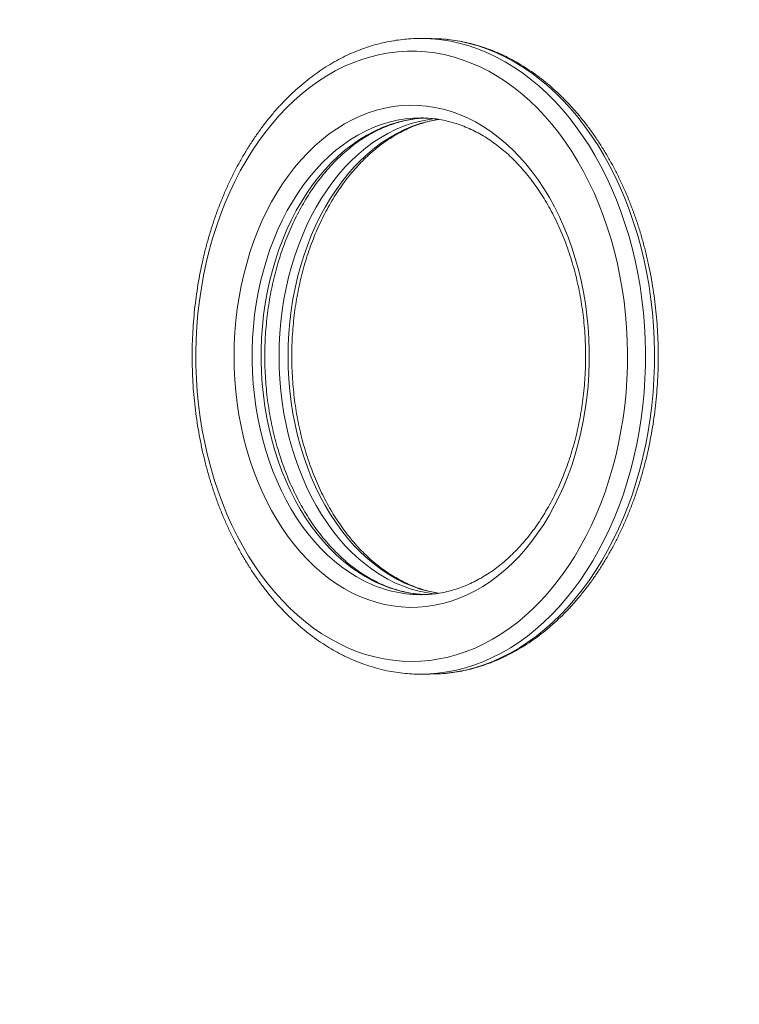
# Model space of a CAD drawing. Units: millimetres. Extents: x 17 to 166, y 32 to 244.
# Drawn here: x 76 to 79, y 185 to 189 of the extents above; entities that cross this region are included whole.
import ezdxf

# ---------------------------------------------------------------- set-up
doc = ezdxf.new("R2010")
doc.units = ezdxf.units.MM
doc.styles.add('SLDTEXTSTYLE0', font='TXT', dxfattribs={"width": 0.663})
doc.dimstyles.new('SLDDIMSTYLE0', dxfattribs={"dimtxt": 5, "dimasz": 3.302, "dimexe": 0, "dimexo": 0.0625, "dimgap": 1.25, "dimtad": 2, "dimlfac": 150, "dimrnd": 1e-09, "dimzin": 12, "dimdsep": 46, "dimtxsty": 'SLDTEXTSTYLE0', "dimsah": 1, "dimcen": 0.09, "dimadec": 0, "dimazin": 0, "dimtfac": 1, "dimtofl": 0, "dimtmove": 0, "dimatfit": 3, "dimfxl": 0, "dimfrac": 2, "dimtolj": 1, "dimtzin": 12, "dimarcsym": 0})

# ---------------------------------------------------------------- blocks, each defined once
blk = doc.blocks.new('*D1')
at = {"color": 7, "linetype": 'Continuous', "lineweight": 0}
for p, q in [((96.4497, 243.7927), (37.9388, 243.7927)), ((38.9388, 243.7927), (38.9388, 180.4327)), ((51.0547, 180.4327), (37.9388, 180.4327))]:
    blk.add_line(p, q, dxfattribs=at)
for points in [[(38.9388, 243.7927), (38.4308, 240.4907), (39.4468, 240.4907)], [(38.9388, 180.4327), (39.4468, 183.7347), (38.4308, 183.7347)]]:
    blk.add_solid(points, dxfattribs=at)
at = {"color": 7, "linetype": 'Continuous', "lineweight": 0, "insert": (32.4934, 205.8985), "char_height": 5, "attachment_point": 1, "rotation": 90, "style": 'SLDTEXTSTYLE0'}
blk.add_mtext('9600', dxfattribs=at)

msp = doc.modelspace()

# ---------------------------------------------------------------- linework, layer by layer
at = {"color": 7, "linetype": 'Continuous', "lineweight": 15}
for p, q in [((77.911673, 188.5644), (77.87396, 188.5644)), ((77.876168, 188.231062), (77.87396, 188.231067)), ((77.87396, 186.231067), (77.877567, 186.23108)), ((77.87396, 185.897734), (77.911673, 185.897734))]:
    msp.add_line(p, q, dxfattribs=at)
at = {"color": 7, "linetype": 'Continuous', "lineweight": 15, "flags": 128}
for points in [[(77.95229, 188.563162), (77.919497, 188.564354), (77.911673, 188.5644)], [(77.531509, 186.0258), (77.568204, 186.008486), (77.605388, 185.993405), (77.642995, 185.980585), (77.680954, 185.970049), (77.719197, 185.961816), (77.757653, 185.955902), (77.796253, 185.952317), (77.834927, 185.951068), (77.873602, 185.952158), (77.91221, 185.955583), (77.950679, 185.961338), (77.988938, 185.969413), (78.026919, 185.979792), (78.064552, 185.992457), (78.101767, 186.007384), (78.138498, 186.024547), (78.174676, 186.043914), (78.210236, 186.065449), (78.245113, 186.089113), (78.279243, 186.114863), (78.312564, 186.142652), (78.345015, 186.17243), (78.376536, 186.204141), (78.407071, 186.237728), (78.436563, 186.27313), (78.464958, 186.310281), (78.492205, 186.349114), (78.518254, 186.389558), (78.543057, 186.43154), (78.566568, 186.474982), (78.588746, 186.519805), (78.609549, 186.565927), (78.62894, 186.613265), (78.646882, 186.66173), (78.663344, 186.711236), (78.678295, 186.761692), (78.691708, 186.813004), (78.703558, 186.865081), (78.713824, 186.917826), (78.722487, 186.971143), (78.729531, 187.024935), (78.734944, 187.079103), (78.738714, 187.133549), (78.740836, 187.188173), (78.741306, 187.242876), (78.740123, 187.297557), (78.737288, 187.352116), (78.732808, 187.406455), (78.72669, 187.460473), (78.718945, 187.514072), (78.709588, 187.567154), (78.698636, 187.619622), (78.686108, 187.67138), (78.672028, 187.722334), (78.656421, 187.772391), (78.639316, 187.821459), (78.620745, 187.869448), (78.60074, 187.916271), (78.579338, 187.961843), (78.55658, 188.00608), (78.532505, 188.048901), (78.507159, 188.090228), (78.480587, 188.129986), (78.452838, 188.168101), (78.423963, 188.204505), (78.394014, 188.239131), (78.363047, 188.271916), (78.331117, 188.302799), (78.298283, 188.331725), (78.264605, 188.35864), (78.230145, 188.383495), (78.194965, 188.406245), (78.15913, 188.426849), (78.122705, 188.445268), (78.085757, 188.46147), (78.048353, 188.475423), (78.010562, 188.487104), (77.972452, 188.496491), (77.934094, 188.503566), (77.895556, 188.508316), (77.856911, 188.510733), (77.818227, 188.510813), (77.779577, 188.508555), (77.74103, 188.503964), (77.702657, 188.497048), (77.664528, 188.487819), (77.626713, 188.476294), (77.58928, 188.462495), (77.552299, 188.446446), (77.515836, 188.428177), (77.479959, 188.407722), (77.444732, 188.385117), (77.410221, 188.360404), (77.376488, 188.333628), (77.343594, 188.304838), (77.311601, 188.274087), (77.280566, 188.24143), (77.250545, 188.206928), (77.221595, 188.170643), (77.193768, 188.132642), (77.167114, 188.092994), (77.141682, 188.051772), (77.11752, 188.009051), (77.09467, 187.964908), (77.073174, 187.919425), (77.053073, 187.872685), (77.034402, 187.824772), (77.017196, 187.775775), (77.001486, 187.725783), (76.987301, 187.674887), (76.974666, 187.623181), (76.963606, 187.570758), (76.954139, 187.517715), (76.946284, 187.464148), (76.940054, 187.410156), (76.935462, 187.355836), (76.932514, 187.301289), (76.931218, 187.246613), (76.931575, 187.191909), (76.933584, 187.137276), (76.937243, 187.082815), (76.942543, 187.028624), (76.949476, 186.974803), (76.958029, 186.921451), (76.968186, 186.868663), (76.979929, 186.816538), (76.993236, 186.76517), (77.008082, 186.714654), (77.024442, 186.66508), (77.042284, 186.61654), (77.061577, 186.569123), (77.082285, 186.522915), (77.10437, 186.478001), (77.127792, 186.434462), (77.152508, 186.392378), (77.178473, 186.351826), (77.20564, 186.312881), (77.233958, 186.275612), (77.263377, 186.240089), (77.293842, 186.206376), (77.325298, 186.174535), (77.357687, 186.144624), (77.39095, 186.116697), (77.425027, 186.090806), (77.459855, 186.066998), (77.495371, 186.045316), (77.531509, 186.0258)], [(77.585473, 186.239233), (77.552633, 186.257088), (77.520426, 186.277116), (77.488923, 186.299272), (77.458195, 186.323508), (77.428311, 186.349769), (77.399337, 186.377997), (77.371339, 186.408128), (77.344377, 186.440095), (77.318513, 186.473827), (77.293804, 186.509249), (77.270306, 186.546282), (77.248071, 186.584843), (77.227148, 186.624845), (77.207584, 186.666201), (77.189423, 186.708816), (77.172705, 186.752598), (77.157468, 186.797446), (77.143746, 186.843263), (77.131569, 186.889944), (77.120964, 186.937387), (77.111955, 186.985486), (77.104562, 187.034132), (77.098803, 187.083217), (77.094688, 187.132633), (77.092229, 187.182268), (77.091429, 187.232012), (77.092292, 187.281754), (77.094814, 187.331383), (77.098991, 187.380788), (77.104814, 187.429859), (77.112268, 187.478487), (77.121338, 187.526562), (77.132003, 187.573978), (77.144239, 187.620628), (77.15802, 187.66641), (77.173314, 187.71122), (77.190087, 187.754959), (77.208302, 187.797528), (77.227918, 187.838834), (77.248892, 187.878783), (77.271176, 187.917288), (77.294721, 187.954261), (77.319475, 187.98962), (77.345382, 188.023286), (77.372384, 188.055185), (77.400421, 188.085245), (77.42943, 188.113399), (77.459348, 188.139584), (77.490106, 188.163742), (77.521637, 188.185819), (77.55387, 188.205765), (77.586732, 188.223536), (77.620152, 188.239093), (77.654054, 188.2524), (77.688362, 188.263429), (77.723001, 188.272153), (77.757892, 188.278555), (77.792957, 188.28262), (77.82812, 188.284338), (77.863301, 188.283705), (77.898421, 188.280724), (77.933402, 188.275401), (77.968167, 188.267747), (78.002638, 188.25778), (78.036737, 188.245522), (78.070388, 188.231001), (78.103518, 188.214248), (78.136051, 188.195301), (78.167914, 188.174203), (78.199038, 188.151), (78.229353, 188.125745), (78.25879, 188.098493), (78.287284, 188.069306), (78.314772, 188.038248), (78.341192, 188.005389), (78.366485, 187.970802), (78.390595, 187.934565), (78.413469, 187.896758), (78.435054, 187.857465), (78.455303, 187.816775), (78.474171, 187.774777), (78.491615, 187.731567), (78.507597, 187.687239), (78.522081, 187.641894), (78.535034, 187.595632), (78.546428, 187.548557), (78.556238, 187.500773), (78.564441, 187.452387), (78.571019, 187.403507), (78.575957, 187.354243), (78.579245, 187.304704), (78.580875, 187.255), (78.580843, 187.205243), (78.57915, 187.155544), (78.5758, 187.106013), (78.570799, 187.056762), (78.564158, 187.007899), (78.555894, 186.959534), (78.546024, 186.911775), (78.53457, 186.864729), (78.521558, 186.8185), (78.507017, 186.773191), (78.490979, 186.728905), (78.47348, 186.685738), (78.454559, 186.643789), (78.434258, 186.60315), (78.412623, 186.563912), (78.389702, 186.526163), (78.365546, 186.489987), (78.340208, 186.455465), (78.313747, 186.422673), (78.286219, 186.391685), (78.257688, 186.36257), (78.228216, 186.335393), (78.19787, 186.310214), (78.166717, 186.28709), (78.134826, 186.266073), (78.102269, 186.247209), (78.069119, 186.23054), (78.035449, 186.216104), (78.001334, 186.203933), (77.966851, 186.194054), (77.932077, 186.186488), (77.897089, 186.181254), (77.861965, 186.178362), (77.826783, 186.177819), (77.791623, 186.179626), (77.756562, 186.183779), (77.721679, 186.19027), (77.687052, 186.199082), (77.652758, 186.210198), (77.618873, 186.223591), (77.585473, 186.239233)], [(77.911673, 185.897734), (77.943335, 185.898486), (77.949922, 185.898831)]]:
    msp.add_lwpolyline(points, dxfattribs=at)
at = {"color": 8, "linetype": 'Continuous', "lineweight": 15, "flags": 128}
for points in [[(77.915259, 188.563121), (77.921257, 188.562722), (77.960647, 188.558753), (77.999884, 188.552454), (78.038901, 188.543838), (78.077628, 188.532918), (78.115998, 188.519715), (78.153943, 188.504251), (78.191397, 188.486553), (78.228294, 188.466653), (78.26457, 188.444585), (78.30016, 188.420388), (78.335003, 188.394105), (78.369037, 188.365782), (78.402202, 188.335467), (78.43444, 188.303215), (78.465696, 188.269083), (78.495913, 188.233129), (78.525039, 188.195417), (78.553023, 188.156014), (78.579815, 188.114988), (78.605369, 188.072411), (78.629641, 188.028358), (78.652586, 187.982906), (78.674165, 187.936136), (78.694341, 187.888128), (78.713077, 187.838968), (78.730341, 187.788741), (78.746103, 187.737536), (78.760335, 187.685443), (78.773012, 187.632552), (78.784112, 187.578957), (78.793614, 187.524752), (78.801504, 187.470031), (78.807766, 187.414892), (78.81239, 187.359429), (78.815368, 187.303742), (78.816694, 187.247927), (78.816366, 187.192082), (78.814385, 187.136306), (78.810755, 187.080696), (78.80548, 187.02535), (78.798572, 186.970365), (78.790041, 186.915837), (78.779904, 186.861862), (78.768177, 186.808535), (78.754881, 186.755949), (78.74004, 186.704197), (78.723679, 186.653369), (78.705828, 186.603555), (78.686517, 186.554841), (78.665781, 186.507314), (78.643655, 186.461056), (78.62018, 186.416149), (78.595395, 186.372672), (78.569345, 186.330701), (78.542074, 186.290309), (78.513632, 186.251568), (78.484067, 186.214545), (78.453432, 186.179305), (78.421781, 186.145911), (78.389168, 186.11442), (78.355652, 186.084889), (78.32129, 186.057368), (78.286144, 186.031906), (78.250275, 186.008548), (78.213745, 185.987334), (78.176619, 185.968303), (78.138963, 185.951487), (78.100841, 185.936916), (78.062322, 185.924615), (78.023472, 185.914606), (77.984359, 185.906906), (77.945053, 185.90153), (77.911898, 185.898814)], [(77.949922, 185.898831), (77.982766, 185.90153), (78.022072, 185.906906), (78.061184, 185.914606), (78.100034, 185.924615), (78.138554, 185.936916), (78.176675, 185.951487), (78.214332, 185.968303), (78.251457, 185.987334), (78.287987, 186.008548), (78.323856, 186.031906), (78.359003, 186.057368), (78.393364, 186.084889), (78.426881, 186.11442), (78.459493, 186.145911), (78.491145, 186.179305), (78.52178, 186.214545), (78.551344, 186.251568), (78.579787, 186.290309), (78.607057, 186.330701), (78.633107, 186.372672), (78.657892, 186.416149), (78.681368, 186.461056), (78.703493, 186.507314), (78.724229, 186.554841), (78.74354, 186.603555), (78.761391, 186.653369), (78.777752, 186.704197), (78.792593, 186.755949), (78.805889, 186.808535), (78.817616, 186.861862), (78.827754, 186.915837), (78.836284, 186.970365), (78.843193, 187.02535), (78.848467, 187.080696), (78.852098, 187.136306), (78.854079, 187.192082), (78.854406, 187.247927), (78.85308, 187.303742), (78.850103, 187.359429), (78.845479, 187.414892), (78.839216, 187.470031), (78.831327, 187.524752), (78.821824, 187.578957), (78.810724, 187.632552), (78.798048, 187.685443), (78.783816, 187.737536), (78.768054, 187.788741), (78.75079, 187.838968), (78.732053, 187.888128), (78.711878, 187.936136), (78.690298, 187.982906), (78.667353, 188.028358), (78.643082, 188.072411), (78.617528, 188.114988), (78.590735, 188.156014), (78.562751, 188.195417), (78.533625, 188.233129), (78.503408, 188.269083), (78.472153, 188.303215), (78.439914, 188.335467), (78.406749, 188.365782), (78.372715, 188.394105), (78.337872, 188.420388), (78.302282, 188.444585), (78.266007, 188.466653), (78.229109, 188.486553), (78.191655, 188.504251), (78.15371, 188.519715), (78.11534, 188.532918), (78.076613, 188.543838), (78.037596, 188.552454), (77.998359, 188.558753), (77.958969, 188.562722), (77.95229, 188.563162)], [(77.87396, 188.231067), (77.843384, 188.230132), (77.809289, 188.226876), (77.775345, 188.221294), (77.741631, 188.2134), (77.708226, 188.203211), (77.675209, 188.190752), (77.642655, 188.176052), (77.610642, 188.159144), (77.579244, 188.140069), (77.548534, 188.118871), (77.518584, 188.095599), (77.489465, 188.070308), (77.461243, 188.043057), (77.433985, 188.01391), (77.407755, 187.982934), (77.382613, 187.950203), (77.35862, 187.915791), (77.335829, 187.879781), (77.314296, 187.842255), (77.29407, 187.803302), (77.275198, 187.763013), (77.257724, 187.721481), (77.24169, 187.678804), (77.227132, 187.635081), (77.214086, 187.590414), (77.20258, 187.544908), (77.192642, 187.498669), (77.184296, 187.451805), (77.17756, 187.404426), (77.172451, 187.356642), (77.16898, 187.308564), (77.167156, 187.260305), (77.166982, 187.211979), (77.16846, 187.163696), (77.171586, 187.115571), (77.176351, 187.067716), (77.182747, 187.020242), (77.190756, 186.973261), (77.200361, 186.926882), (77.21154, 186.881213), (77.224265, 186.836362), (77.238508, 186.792432), (77.254235, 186.749527), (77.27141, 186.707746), (77.289991, 186.667187), (77.309937, 186.627946), (77.3312, 186.590113), (77.35373, 186.553777), (77.377476, 186.519023), (77.402381, 186.485932), (77.428388, 186.454582), (77.455435, 186.425044), (77.483459, 186.39739), (77.512396, 186.371682), (77.542177, 186.347982), (77.572733, 186.326344), (77.603993, 186.306819), (77.635883, 186.289452)], [(77.673595, 186.289452), (77.641705, 186.306819), (77.610446, 186.326344), (77.57989, 186.347982), (77.550109, 186.371682), (77.521172, 186.39739), (77.493147, 186.425044), (77.4661, 186.454582), (77.440093, 186.485932), (77.415188, 186.519023), (77.391443, 186.553777), (77.368912, 186.590113), (77.347649, 186.627946), (77.327704, 186.667187), (77.309122, 186.707746), (77.291948, 186.749527), (77.276221, 186.792432), (77.261978, 186.836362), (77.249252, 186.881213), (77.238074, 186.926882), (77.228469, 186.973261), (77.220459, 187.020242), (77.214064, 187.067716), (77.209298, 187.115571), (77.206173, 187.163696), (77.204695, 187.211979), (77.204868, 187.260305), (77.206693, 187.308564), (77.210163, 187.356642), (77.215273, 187.404426), (77.222008, 187.451805), (77.230355, 187.498669), (77.240292, 187.544908), (77.251798, 187.590414), (77.264845, 187.635081), (77.279402, 187.678804), (77.295437, 187.721481), (77.31291, 187.763013), (77.331782, 187.803302), (77.352008, 187.842255), (77.373542, 187.879781), (77.396332, 187.915791), (77.420326, 187.950203), (77.445467, 187.982934), (77.471697, 188.01391), (77.498955, 188.043057), (77.527177, 188.070308), (77.556297, 188.095599), (77.586247, 188.118871), (77.616956, 188.140069), (77.648355, 188.159144), (77.680368, 188.176052), (77.712921, 188.190752), (77.745939, 188.203211), (77.779343, 188.2134), (77.813057, 188.221294), (77.847001, 188.226876), (77.881096, 188.230132), (77.900177, 188.230935)], [(77.934169, 188.228262), (77.901865, 188.223776), (77.868051, 188.216793), (77.834515, 188.207508), (77.801335, 188.195943), (77.76859, 188.182124), (77.736354, 188.166083), (77.704704, 188.147859), (77.673714, 188.127494), (77.643455, 188.105035), (77.614, 188.080535), (77.585415, 188.054051), (77.557769, 188.025645), (77.531125, 187.995383), (77.505547, 187.963336), (77.481093, 187.929578), (77.457821, 187.89419), (77.435785, 187.857252), (77.415036, 187.818852), (77.395624, 187.779079), (77.377593, 187.738027), (77.360986, 187.69579), (77.345841, 187.652468), (77.332193, 187.608162), (77.320075, 187.562975), (77.309515, 187.517013), (77.300538, 187.470383), (77.293164, 187.423194), (77.287411, 187.375556), (77.283292, 187.327581), (77.280816, 187.27938), (77.279991, 187.231067)], [(77.317703, 187.231067), (77.318529, 187.27938), (77.321004, 187.327581), (77.325123, 187.375556), (77.330876, 187.423194), (77.33825, 187.470383), (77.347228, 187.517013), (77.357788, 187.562975), (77.369906, 187.608162), (77.383553, 187.652468), (77.398698, 187.69579), (77.415305, 187.738027), (77.433336, 187.779079), (77.452748, 187.818852), (77.473497, 187.857252), (77.495533, 187.89419), (77.518805, 187.929578), (77.543259, 187.963336), (77.568838, 187.995383), (77.595481, 188.025645), (77.623127, 188.054051), (77.651712, 188.080535), (77.681168, 188.105035), (77.711426, 188.127494), (77.742416, 188.147859), (77.774066, 188.166083), (77.806302, 188.182124), (77.839048, 188.195943), (77.872227, 188.207508), (77.905763, 188.216793), (77.939578, 188.223776), (77.949483, 188.225377)], [(77.279991, 187.231067), (77.280816, 187.182754), (77.283292, 187.134553), (77.287411, 187.086578), (77.293164, 187.03894), (77.300538, 186.991751), (77.309515, 186.945121), (77.320075, 186.899159), (77.332193, 186.853972), (77.345841, 186.809666), (77.360986, 186.766344), (77.377593, 186.724107), (77.395624, 186.683054), (77.415036, 186.643282), (77.435785, 186.604882), (77.457821, 186.567944), (77.481093, 186.532556), (77.505547, 186.498798), (77.531125, 186.466751), (77.557769, 186.436489), (77.585415, 186.408083), (77.614, 186.381599), (77.643455, 186.357099), (77.673714, 186.33464), (77.704704, 186.314275), (77.736354, 186.296051), (77.76859, 186.28001), (77.801335, 186.266191), (77.834515, 186.254626), (77.868051, 186.245341), (77.901865, 186.238358), (77.934097, 186.23388)], [(77.949097, 186.236816), (77.939578, 186.238358), (77.905763, 186.245341), (77.872227, 186.254626), (77.839048, 186.266191), (77.806302, 186.28001), (77.774066, 186.296051), (77.742416, 186.314275), (77.711426, 186.33464), (77.681168, 186.357099), (77.651712, 186.381599), (77.623127, 186.408083), (77.595481, 186.436489), (77.568838, 186.466751), (77.543259, 186.498798), (77.518805, 186.532556), (77.495533, 186.567944), (77.473497, 186.604882), (77.452748, 186.643282), (77.433336, 186.683054), (77.415305, 186.724107), (77.398698, 186.766344), (77.383553, 186.809666), (77.369906, 186.853972), (77.357788, 186.899159), (77.347228, 186.945121), (77.33825, 186.991751), (77.330876, 187.03894), (77.325123, 187.086578), (77.321004, 187.134553), (77.318529, 187.182754), (77.317703, 187.231067)]]:
    msp.add_lwpolyline(points, dxfattribs=at)
at = {"color": 7, "linetype": 'Continuous', "lineweight": 15}
for centre, radius, start, end in [((77.87396, 187.897315), 0.667085, 86.450641, 93.541884), ((77.87396, 186.564769), 0.667035, 266.759917, 273.26047)]:
    msp.add_arc(centre, radius, start, end, dxfattribs=at)
at = {"color": 8, "linetype": 'Continuous', "lineweight": 15}
for centre, radius, start, end in [((77.876351, 186.755411), 0.524349, 242.703039, 269.738793), ((77.915306, 186.760073), 0.529063, 242.814973, 268.859539)]:
    msp.add_arc(centre, radius, start, end, dxfattribs=at)
at = {"color": 7, "linetype": 'Continuous', "lineweight": 15}
for points, knots in [([(77.831111, 188.562941), (77.820294, 188.56218), (77.796756, 188.560522), (77.760637, 188.555423), (77.722798, 188.54818), (77.685201, 188.5388), (77.6479, 188.527367), (77.610952, 188.513878), (77.574414, 188.498356), (77.538342, 188.480819), (77.502794, 188.461294), (77.467828, 188.439808), (77.433501, 188.416393), (77.39987, 188.391084), (77.36699, 188.363921), (77.334916, 188.334948), (77.303702, 188.304211), (77.273399, 188.27176), (77.244057, 188.237649), (77.215725, 188.201934), (77.188448, 188.164674), (77.162269, 188.125932), (77.137231, 188.085769), (77.113371, 188.044253), (77.090728, 188.001451), (77.069336, 187.957433), (77.049227, 187.912271), (77.030432, 187.866036), (77.01298, 187.818804), (76.996895, 187.770649), (76.982201, 187.721648), (76.968921, 187.671878), (76.957074, 187.621419), (76.946677, 187.570349), (76.937745, 187.518748), (76.930291, 187.466698), (76.924326, 187.414279), (76.919858, 187.361574), (76.916895, 187.308666), (76.915441, 187.255635), (76.915497, 187.202566), (76.917063, 187.149541), (76.920138, 187.096642), (76.924717, 187.043953), (76.930793, 186.991555), (76.938358, 186.939531), (76.947401, 186.887961), (76.957909, 186.836926), (76.969866, 186.786506), (76.983256, 186.73678), (76.998058, 186.687826), (77.014253, 186.639721), (77.031816, 186.592542), (77.050722, 186.546363), (77.070943, 186.501258), (77.092449, 186.457299), (77.11521, 186.414557), (77.13919, 186.373102), (77.164353, 186.333), (77.190662, 186.294319), (77.218076, 186.257123), (77.246553, 186.221472), (77.276047, 186.187428), (77.306511, 186.155047), (77.337895, 186.124384), (77.370149, 186.095491), (77.403218, 186.068418), (77.437047, 186.043209), (77.471578, 186.019905), (77.506113, 185.998944), (77.530789, 185.985506), (77.543653, 185.978969), (77.545154, 185.978206)], [0, 0, 0, 0, 0.01212864, 0.02639393, 0.04066633, 0.05494991, 0.06924827, 0.08356437, 0.09790049, 0.11225816, 0.12663819, 0.14104069, 0.15546514, 0.16991053, 0.18437541, 0.19885806, 0.21335657, 0.22786894, 0.24239316, 0.2569273, 0.27146954, 0.28601823, 0.30057186, 0.31512913, 0.32968891, 0.34425027, 0.3588124, 0.37337452, 0.38793619, 0.40249707, 0.41705696, 0.43161572, 0.4461733, 0.46072973, 0.47528506, 0.48983942, 0.50439295, 0.51894585, 0.53349832, 0.54805059, 0.56260288, 0.57715545, 0.59170846, 0.60626215, 0.62081675, 0.63537251, 0.64992961, 0.66448826, 0.6790486, 0.69361075, 0.70817477, 0.72274069, 0.73730845, 0.75187791, 0.76644884, 0.78102091, 0.79559364, 0.81016621, 0.82473781, 0.83930744, 0.85387393, 0.86843591, 0.88299179, 0.89753984, 0.91207811, 0.92660456, 0.94111706, 0.95561346, 0.97009171, 0.98454992, 0.99819749, 1, 1, 1, 1]), ([(77.951442, 185.899079), (77.96081, 185.899646), (77.982904, 185.900982), (78.017603, 185.905543), (78.055483, 185.912368), (78.09313, 185.921347), (78.130493, 185.932377), (78.167515, 185.945468), (78.204137, 185.960596), (78.240305, 185.977742), (78.275959, 185.996882), (78.311043, 186.017989), (78.345499, 186.041031), (78.37927, 186.065974), (78.412301, 186.092779), (78.444536, 186.121403), (78.475922, 186.1518), (78.506406, 186.183921), (78.535939, 186.217713), (78.564471, 186.25312), (78.591957, 186.290084), (78.618353, 186.328543), (78.643617, 186.368434), (78.667709, 186.409692), (78.690592, 186.452248), (78.71223, 186.496035), (78.732591, 186.54098), (78.751644, 186.587012), (78.769361, 186.634056), (78.785714, 186.682037), (78.80068, 186.730879), (78.814237, 186.780505), (78.826365, 186.830836), (78.837046, 186.881794), (78.846264, 186.933297), (78.854007, 186.985266), (78.860263, 187.03762), (78.865023, 187.090275), (78.868279, 187.143151), (78.870028, 187.196164), (78.870266, 187.249232), (78.868994, 187.302273), (78.866212, 187.355202), (78.861926, 187.407939), (78.856141, 187.4604), (78.848865, 187.512503), (78.840109, 187.564168), (78.829885, 187.615314), (78.818209, 187.66586), (78.805097, 187.715727), (78.790568, 187.764837), (78.774643, 187.813113), (78.757344, 187.860478), (78.738698, 187.906858), (78.718731, 187.952178), (78.697472, 187.996366), (78.674954, 188.03935), (78.651208, 188.081062), (78.626272, 188.121432), (78.600183, 188.160395), (78.572981, 188.197886), (78.544708, 188.233842), (78.515409, 188.268204), (78.48513, 188.300913), (78.453921, 188.331915), (78.421832, 188.361156), (78.388917, 188.388588), (78.355232, 188.414163), (78.320833, 188.43784), (78.28578, 188.459579), (78.250133, 188.479345), (78.213953, 188.497108), (78.177302, 188.512841), (78.140243, 188.526523), (78.102836, 188.53813), (78.065146, 188.547667), (78.027229, 188.555059), (77.990139, 188.560389), (77.965652, 188.562179), (77.953908, 188.563038)], [0, 0, 0, 0, 0.00945198, 0.02229175, 0.03513716, 0.04799195, 0.06085946, 0.07374246, 0.08664314, 0.099563, 0.11250289, 0.12546303, 0.13844307, 0.15144216, 0.16445907, 0.1774923, 0.19054014, 0.20360081, 0.2166725, 0.22975345, 0.24284201, 0.25593664, 0.26903597, 0.28213879, 0.29524407, 0.3083509, 0.32145857, 0.33456635, 0.34767379, 0.36078058, 0.3738865, 0.38699142, 0.40009528, 0.4131981, 0.42629992, 0.43940083, 0.45250098, 0.46560052, 0.47869964, 0.49179853, 0.50489741, 0.51799649, 0.53109594, 0.54419595, 0.55729676, 0.57039855, 0.58350153, 0.59660586, 0.6097117, 0.62281914, 0.63592827, 0.6490391, 0.6621516, 0.67526566, 0.6883811, 0.70149763, 0.71461486, 0.72773209, 0.7408486, 0.75396353, 0.76707585, 0.78018436, 0.79328767, 0.80638425, 0.81947238, 0.83255024, 0.84561592, 0.85866748, 0.87170305, 0.88472089, 0.89771953, 0.91069782, 0.92365511, 0.93659128, 0.94950685, 0.962403, 0.97528162, 0.98814524, 1, 1, 1, 1]), ([(77.894341, 186.231607), (77.88701, 186.231886), (77.86916, 186.232565), (77.84086, 186.236073), (77.809516, 186.241781), (77.778393, 186.249646), (77.74756, 186.259548), (77.717654, 186.271263), (77.696876, 186.280854), (77.681194, 186.288711), (77.665075, 186.297165), (77.640644, 186.311368), (77.611959, 186.33028), (77.583894, 186.351059), (77.556509, 186.373659), (77.529856, 186.398033), (77.503988, 186.424134), (77.478956, 186.451912), (77.45481, 186.481312), (77.431599, 186.512278), (77.409373, 186.544747), (77.38818, 186.578657), (77.368066, 186.613939), (77.349074, 186.650521), (77.331248, 186.68833), (77.314628, 186.727287), (77.299252, 186.767312), (77.285154, 186.808321), (77.272367, 186.850228), (77.26092, 186.892947), (77.25084, 186.936385), (77.24215, 186.980452), (77.234871, 187.025055), (77.229019, 187.070097), (77.224608, 187.115483), (77.221648, 187.161117), (77.220147, 187.2069), (77.220107, 187.252735), (77.221529, 187.298523), (77.224409, 187.344166), (77.228741, 187.389566), (77.234514, 187.434627), (77.241715, 187.479252), (77.250327, 187.523345), (77.260329, 187.566813), (77.271698, 187.609562), (77.284408, 187.651504), (77.298427, 187.692548), (77.313725, 187.73261), (77.330264, 187.771603), (77.348007, 187.809449), (77.366912, 187.846068), (77.386936, 187.881386), (77.408033, 187.91533), (77.430155, 187.947832), (77.453252, 187.978828), (77.477273, 188.008257), (77.502168, 188.036063), (77.527882, 188.062193), (77.554363, 188.086599), (77.581558, 188.109235), (77.609415, 188.130061), (77.63788, 188.149038), (77.666903, 188.166129), (77.696431, 188.181303), (77.726413, 188.194527), (77.756797, 188.205775), (77.787529, 188.215006), (77.818553, 188.222241), (77.849812, 188.22728), (77.874524, 188.230019), (77.888805, 188.230352), (77.892595, 188.23044)], [0, 0, 0, 0, 0.010559481, 0.02571279, 0.040850071, 0.055960557, 0.071035797, 0.086070086, 0.100219255, 0.102117924, 0.109697479, 0.124608397, 0.139488434, 0.154331062, 0.169140622, 0.183921743, 0.198679028, 0.213416839, 0.228139168, 0.242849561, 0.257551092, 0.272246369, 0.286937555, 0.301626406, 0.316314312, 0.33100203, 0.345690423, 0.360380115, 0.375071519, 0.389764866, 0.404460238, 0.41915759, 0.433856778, 0.448557575, 0.463259689, 0.477962778, 0.49266646, 0.507370329, 0.522073961, 0.536776787, 0.551478378, 0.566178325, 0.580876245, 0.595571792, 0.610264671, 0.62495465, 0.639641582, 0.654325422, 0.66900625, 0.683684298, 0.698359983, 0.713033941, 0.727707064, 0.742380124, 0.757054536, 0.771732092, 0.786415005, 0.801105939, 0.815808041, 0.830524944, 0.845260743, 0.86001993, 0.874807261, 0.889627566, 0.904485449, 0.919384914, 0.934328891, 0.949318706, 0.964353554, 0.979430065, 0.994542081, 1, 1, 1, 1]), ([(77.876049, 188.23103), (77.886237, 188.230808), (77.906947, 188.230358), (77.93812, 188.227035), (77.9695, 188.221742), (78.000676, 188.214323), (78.031576, 188.204852), (78.062132, 188.193342), (78.092279, 188.179828), (78.121956, 188.164344), (78.151104, 188.146925), (78.179667, 188.127611), (78.207593, 188.106443), (78.234827, 188.083464), (78.261318, 188.05872), (78.287013, 188.03226), (78.311862, 188.004134), (78.335815, 187.974398), (78.358821, 187.943109), (78.380832, 187.910329), (78.401801, 187.876123), (78.421681, 187.84056), (78.44043, 187.803712), (78.458004, 187.765653), (78.474364, 187.726464), (78.489473, 187.686224), (78.503296, 187.645017), (78.515802, 187.602931), (78.526961, 187.560053), (78.536749, 187.516473), (78.545142, 187.472285), (78.55212, 187.427582), (78.557668, 187.382458), (78.561773, 187.337012), (78.564425, 187.291338), (78.565617, 187.245536), (78.565348, 187.199703), (78.563617, 187.153937), (78.560429, 187.108337), (78.555791, 187.063001), (78.549714, 187.018024), (78.542213, 186.973504), (78.533305, 186.929536), (78.523012, 186.886212), (78.511357, 186.843626), (78.498367, 186.801867), (78.484074, 186.761023), (78.468511, 186.721181), (78.451714, 186.682424), (78.433721, 186.644831), (78.414576, 186.608481), (78.394321, 186.573449), (78.373003, 186.539804), (78.350671, 186.507616), (78.327374, 186.476946), (78.303163, 186.447856), (78.278091, 186.4204), (78.25221, 186.394631), (78.225573, 186.370596), (78.198234, 186.348339), (78.170244, 186.327902), (78.141656, 186.309321), (78.112523, 186.292633), (78.082894, 186.277869), (78.052823, 186.265061), (78.022361, 186.254236), (77.991562, 186.24543), (77.960483, 186.23864), (77.929183, 186.233996), (77.901451, 186.231457), (77.884163, 186.231358), (77.877373, 186.23132)], [0, 0, 0, 0, 0.014456937, 0.029390476, 0.04431069, 0.059206576, 0.074069276, 0.088892582, 0.103673042, 0.118409743, 0.133103873, 0.147758192, 0.162376502, 0.176963182, 0.191522809, 0.206059883, 0.220578634, 0.235082907, 0.249576098, 0.264061139, 0.278540504, 0.293016236, 0.307489985, 0.321962992, 0.336436003, 0.350909827, 0.365385035, 0.379861992, 0.394340892, 0.408821787, 0.423304611, 0.437789202, 0.452275324, 0.466762675, 0.48125091, 0.495739647, 0.51022848, 0.524716965, 0.539204562, 0.553690855, 0.568175446, 0.582657964, 0.597138078, 0.611615507, 0.626090042, 0.640561556, 0.655030028, 0.669495567, 0.683958438, 0.698419094, 0.712878212, 0.727336653, 0.741795296, 0.756255613, 0.770719453, 0.785189088, 0.799667244, 0.814157122, 0.828662403, 0.84318721, 0.857736038, 0.872313609, 0.88692466, 0.901573639, 0.916264308, 0.930999265, 0.945779412, 0.960603454, 0.975467498, 0.990364891, 1, 1, 1, 1]), ([(77.948952, 186.237269), (77.939673, 186.238882), (77.919958, 186.24231), (77.890025, 186.25011), (77.859205, 186.260074), (77.82875, 186.272119), (77.79872, 186.286147), (77.769176, 186.302139), (77.740174, 186.320055), (77.711772, 186.339856), (77.684021, 186.361499), (77.656975, 186.384942), (77.630687, 186.410137), (77.605206, 186.437036), (77.580586, 186.465586), (77.556875, 186.495733), (77.534123, 186.527415), (77.512379, 186.560573), (77.491689, 186.595138), (77.472099, 186.631043), (77.453652, 186.668214), (77.43639, 186.706574), (77.420353, 186.746045), (77.405575, 186.786545), (77.392092, 186.827989), (77.379934, 186.87029), (77.369129, 186.913359), (77.359702, 186.957106), (77.351676, 187.001438), (77.345068, 187.046259), (77.339894, 187.091476), (77.336167, 187.136991), (77.333935, 187.181905), (77.333352, 187.213297), (77.33331, 187.237381), (77.333517, 187.262268), (77.334772, 187.300748), (77.337723, 187.346381), (77.342125, 187.391767), (77.347968, 187.436809), (77.355238, 187.481409), (77.363918, 187.525474), (77.373988, 187.568909), (77.385423, 187.611622), (77.398196, 187.653522), (77.412279, 187.69452), (77.427638, 187.734532), (77.444237, 187.773471), (77.462037, 187.811259), (77.480998, 187.847817), (77.501075, 187.883069), (77.522223, 187.916944), (77.544393, 187.949375), (77.567536, 187.980296), (77.591602, 188.009647), (77.616537, 188.037373), (77.64229, 188.06342), (77.668807, 188.087741), (77.696036, 188.110291), (77.723923, 188.131027), (77.752417, 188.149913), (77.781465, 188.166912), (77.811016, 188.181993), (77.841019, 188.195116), (77.87142, 188.206287), (77.902173, 188.215345), (77.928209, 188.22157), (77.944024, 188.223966), (77.949441, 188.224787)], [0, 0, 0, 0, 0.01421932, 0.03021158, 0.04616617, 0.0620772, 0.0779417, 0.09375934, 0.10953188, 0.12526263, 0.14095589, 0.15661645, 0.17224922, 0.18785898, 0.20345018, 0.21902682, 0.23459242, 0.25015002, 0.26570212, 0.28125083, 0.2967978, 0.31234419, 0.32789083, 0.34343854, 0.35898785, 0.37453911, 0.39009248, 0.40564799, 0.42120554, 0.43676492, 0.45232588, 0.46788806, 0.48345108, 0.49819564, 0.49987713, 0.50799304, 0.52355526, 0.5391176, 0.55467862, 0.57023788, 0.58579497, 0.60134953, 0.61690126, 0.6324499, 0.64799532, 0.66353746, 0.67907643, 0.69461247, 0.71014603, 0.72567781, 0.74120874, 0.75673966, 0.7722721, 0.78780797, 0.80334963, 0.81889994, 0.83446224, 0.85004041, 0.8656388, 0.88126218, 0.89691561, 0.91260418, 0.92833275, 0.94410552, 0.95992551, 0.97579403, 0.99171011, 1, 1, 1, 1]), ([(77.545154, 185.978206), (77.551665, 185.97498), (77.570199, 185.965797), (77.601168, 185.952212), (77.638142, 185.938111), (77.675487, 185.926099), (77.713127, 185.916175), (77.751003, 185.908297), (77.789058, 185.902705), (77.817002, 185.899645), (77.832254, 185.899099), (77.834759, 185.899009)], [0, 0, 0, 0, 0.07025853, 0.20000335, 0.32958835, 0.45896553, 0.58814545, 0.71714562, 0.84599017, 0.97470925, 1, 1, 1, 1])]:
    msp.add_open_spline(points, degree=3, knots=knots, dxfattribs=at)

# ---------------------------------------------------------------- dimensions: what is measured, and where the dimension line sits
at = {"color": 7, "linetype": 'Continuous', "lineweight": 0}
dim = msp.add_linear_dim(base=(38.938758, 180.432698), p1=(96.44968, 243.792698), p2=(51.054673, 180.432698), angle=90, dimstyle='SLDDIMSTYLE0', dxfattribs=at)
dim.commit()
dim.dimension.update_dxf_attribs({"geometry": '*D1', "text_midpoint": (38.938758, 213.286488), "dimtype": 160})

doc.saveas('drawing.dxf')
